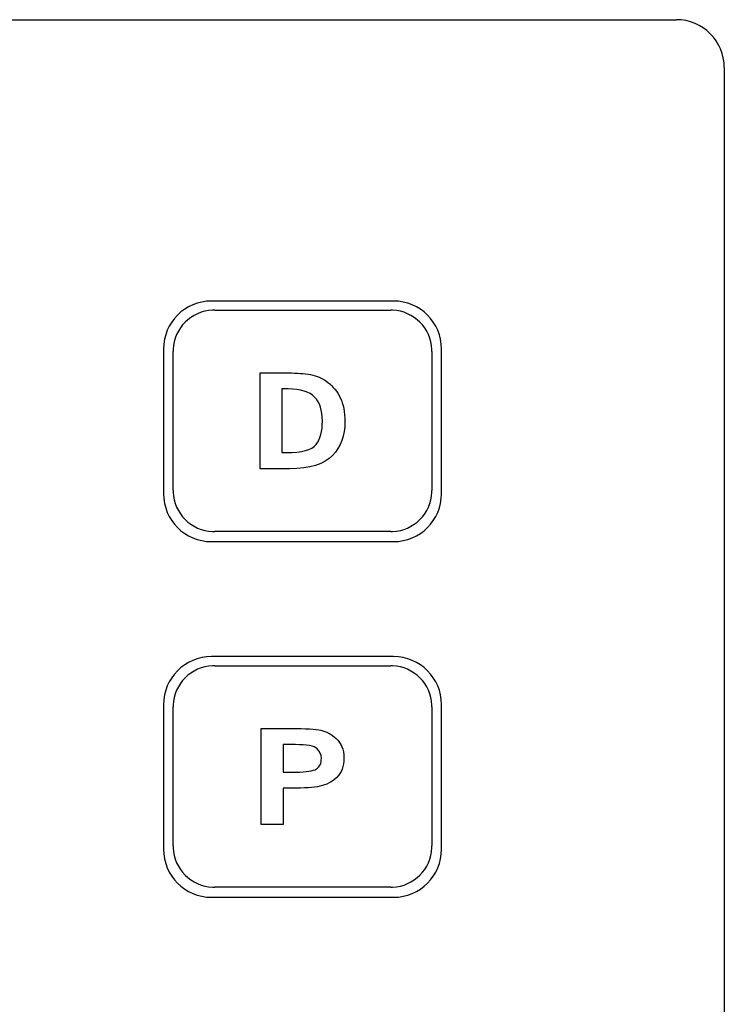
# Model space of a CAD drawing. Extents: x -1.4 to 9.8, y 4.6 to 6.4.
# Drawn here: x 1.5 to 2, y 5.6 to 6.4 of the extents above; entities that cross this region are included whole.
import ezdxf

# ---------------------------------------------------------------- set-up
doc = ezdxf.new("R2010")
doc.units = 0
doc.header["$MEASUREMENT"] = 0
doc.layers.add('DEFAULT', color=7, linetype='CONTINUOUS')

# ---------------------------------------------------------------- blocks, each defined once
blk = doc.blocks.new('BLOCK_1036')
at = {"layer": 'DEFAULT', "color": 7}
blk.add_lwpolyline([(2.03084, 6.36502), (2.03084, 4.97936)], dxfattribs=at)
blk = doc.blocks.new('BLOCK_1038')
at = {"layer": 'DEFAULT', "color": 7}
blk.add_open_spline([(2.03084, 6.36502), (2.03084, 6.38571), (2.01408, 6.40247), (1.9934, 6.40247), (1.9934, 6.40247), (1.9934, 6.40247), (1.9934, 6.40247)], degree=3, knots=[0, 0, 0, 0, 1, 1, 1, 2, 2, 2, 2], dxfattribs=at)
blk = doc.blocks.new('BLOCK_1039')
at = {"layer": 'DEFAULT', "color": 7}
blk.add_lwpolyline([(-0.77793, 6.40247), (1.9934, 6.40247)], dxfattribs=at)
blk = doc.blocks.new('BLOCK_1048')
at = {"layer": 'DEFAULT', "color": 7}
blk.add_lwpolyline([(1.59268, 6.14519), (1.59268, 6.03208)], dxfattribs=at)
blk = doc.blocks.new('BLOCK_1049')
at = {"layer": 'DEFAULT', "color": 7}
blk.add_open_spline([(1.63013, 6.18263), (1.60944, 6.18263), (1.59268, 6.16587), (1.59268, 6.14519), (1.59268, 6.14519), (1.59268, 6.14519), (1.59268, 6.14519)], degree=3, knots=[0, 0, 0, 0, 1, 1, 1, 2, 2, 2, 2], dxfattribs=at)
blk = doc.blocks.new('BLOCK_1066')
at = {"layer": 'DEFAULT', "color": 7}
blk.add_lwpolyline([(1.80988, 5.7542), (1.80988, 5.86731)], dxfattribs=at)
blk = doc.blocks.new('BLOCK_1067')
at = {"layer": 'DEFAULT', "color": 7}
blk.add_open_spline([(1.77243, 5.71675), (1.79312, 5.71675), (1.80988, 5.73352), (1.80988, 5.7542), (1.80988, 5.7542), (1.80988, 5.7542), (1.80988, 5.7542)], degree=3, knots=[0, 0, 0, 0, 1, 1, 1, 2, 2, 2, 2], dxfattribs=at)
blk = doc.blocks.new('BLOCK_1068')
at = {"layer": 'DEFAULT', "color": 7}
blk.add_lwpolyline([(1.77243, 5.90476), (1.63013, 5.90476)], dxfattribs=at)
blk = doc.blocks.new('BLOCK_1069')
at = {"layer": 'DEFAULT', "color": 7}
blk.add_open_spline([(1.80988, 5.86731), (1.80988, 5.88798), (1.79312, 5.90476), (1.77243, 5.90476), (1.77243, 5.90476), (1.77243, 5.90476), (1.77243, 5.90476)], degree=3, knots=[0, 0, 0, 0, 1, 1, 1, 2, 2, 2, 2], dxfattribs=at)
blk = doc.blocks.new('BLOCK_1070')
at = {"layer": 'DEFAULT', "color": 7}
blk.add_lwpolyline([(1.59268, 5.86731), (1.59268, 5.7542)], dxfattribs=at)
blk = doc.blocks.new('BLOCK_1071')
at = {"layer": 'DEFAULT', "color": 7}
blk.add_open_spline([(1.63013, 5.90476), (1.60944, 5.90476), (1.59268, 5.88798), (1.59268, 5.86731), (1.59268, 5.86731), (1.59268, 5.86731), (1.59268, 5.86731)], degree=3, knots=[0, 0, 0, 0, 1, 1, 1, 2, 2, 2, 2], dxfattribs=at)
blk = doc.blocks.new('BLOCK_1072')
at = {"layer": 'DEFAULT', "color": 7}
blk.add_lwpolyline([(1.63013, 5.71675), (1.77243, 5.71675)], dxfattribs=at)
blk = doc.blocks.new('BLOCK_1073')
at = {"layer": 'DEFAULT', "color": 7}
blk.add_open_spline([(1.59268, 5.7542), (1.59268, 5.73352), (1.60944, 5.71675), (1.63013, 5.71675), (1.63013, 5.71675), (1.63013, 5.71675), (1.63013, 5.71675)], degree=3, knots=[0, 0, 0, 0, 1, 1, 1, 2, 2, 2, 2], dxfattribs=at)
blk = doc.blocks.new('BLOCK_1074')
at = {"layer": 'DEFAULT', "color": 7}
blk.add_lwpolyline([(1.63013, 5.99463), (1.77243, 5.99463)], dxfattribs=at)
blk = doc.blocks.new('BLOCK_1075')
at = {"layer": 'DEFAULT', "color": 7}
blk.add_open_spline([(1.59268, 6.03208), (1.59268, 6.0114), (1.60944, 5.99463), (1.63013, 5.99463), (1.63013, 5.99463), (1.63013, 5.99463), (1.63013, 5.99463)], degree=3, knots=[0, 0, 0, 0, 1, 1, 1, 2, 2, 2, 2], dxfattribs=at)
blk = doc.blocks.new('BLOCK_1076')
at = {"layer": 'DEFAULT', "color": 7}
blk.add_lwpolyline([(1.80988, 6.03208), (1.80988, 6.14519)], dxfattribs=at)
blk = doc.blocks.new('BLOCK_1077')
at = {"layer": 'DEFAULT', "color": 7}
blk.add_open_spline([(1.77243, 5.99463), (1.79312, 5.99463), (1.80988, 6.0114), (1.80988, 6.03208), (1.80988, 6.03208), (1.80988, 6.03208), (1.80988, 6.03208)], degree=3, knots=[0, 0, 0, 0, 1, 1, 1, 2, 2, 2, 2], dxfattribs=at)
blk = doc.blocks.new('BLOCK_1078')
at = {"layer": 'DEFAULT', "color": 7}
blk.add_lwpolyline([(1.77243, 6.18263), (1.63013, 6.18263)], dxfattribs=at)
blk = doc.blocks.new('BLOCK_1079')
at = {"layer": 'DEFAULT', "color": 7}
blk.add_open_spline([(1.80988, 6.14519), (1.80988, 6.16587), (1.79312, 6.18263), (1.77243, 6.18263), (1.77243, 6.18263), (1.77243, 6.18263), (1.77243, 6.18263)], degree=3, knots=[0, 0, 0, 0, 1, 1, 1, 2, 2, 2, 2], dxfattribs=at)
blk = doc.blocks.new('BLOCK_1112')
at = {"layer": 'DEFAULT', "color": 7}
blk.add_lwpolyline([(1.8024, 5.75533), (1.8024, 5.75683)], dxfattribs=at)
blk = doc.blocks.new('BLOCK_1113')
at = {"layer": 'DEFAULT', "color": 7}
blk.add_lwpolyline([(1.7717, 5.89764), (1.7702, 5.89764)], dxfattribs=at)
blk = doc.blocks.new('BLOCK_1114')
at = {"layer": 'DEFAULT', "color": 7}
blk.add_lwpolyline([(1.60017, 5.86693), (1.60017, 5.86543)], dxfattribs=at)
blk = doc.blocks.new('BLOCK_1115')
at = {"layer": 'DEFAULT', "color": 7}
blk.add_lwpolyline([(1.63087, 5.72462), (1.63238, 5.72462)], dxfattribs=at)
blk = doc.blocks.new('BLOCK_1116')
at = {"layer": 'DEFAULT', "color": 7}
blk.add_lwpolyline([(1.7702, 5.72462), (1.63238, 5.72462)], dxfattribs=at)
blk = doc.blocks.new('BLOCK_1117')
at = {"layer": 'DEFAULT', "color": 7}
blk.add_open_spline([(1.6002, 5.75533), (1.60078, 5.73891), (1.61446, 5.72524), (1.63087, 5.72465)], degree=3, dxfattribs=at)
blk = doc.blocks.new('BLOCK_1118')
at = {"layer": 'DEFAULT', "color": 7}
blk.add_open_spline([(1.60017, 5.75683), (1.60017, 5.75645), (1.60018, 5.7557), (1.6002, 5.75533)], degree=3, dxfattribs=at)
blk = doc.blocks.new('BLOCK_1119')
at = {"layer": 'DEFAULT', "color": 7}
blk.add_lwpolyline([(1.60017, 5.75683), (1.60017, 5.86543)], dxfattribs=at)
blk = doc.blocks.new('BLOCK_1120')
at = {"layer": 'DEFAULT', "color": 7}
blk.add_open_spline([(1.63087, 5.8976), (1.61446, 5.89702), (1.60078, 5.88335), (1.6002, 5.86693)], degree=3, dxfattribs=at)
blk = doc.blocks.new('BLOCK_1121')
at = {"layer": 'DEFAULT', "color": 7}
blk.add_open_spline([(1.63238, 5.89764), (1.63199, 5.89764), (1.63125, 5.89763), (1.63087, 5.8976)], degree=3, dxfattribs=at)
blk = doc.blocks.new('BLOCK_1122')
at = {"layer": 'DEFAULT', "color": 7}
blk.add_lwpolyline([(1.63238, 5.89764), (1.7702, 5.89764)], dxfattribs=at)
blk = doc.blocks.new('BLOCK_1123')
at = {"layer": 'DEFAULT', "color": 7}
blk.add_open_spline([(1.80236, 5.86693), (1.80179, 5.88335), (1.78811, 5.89702), (1.7717, 5.8976)], degree=3, dxfattribs=at)
blk = doc.blocks.new('BLOCK_1124')
at = {"layer": 'DEFAULT', "color": 7}
blk.add_open_spline([(1.8024, 5.86543), (1.8024, 5.86581), (1.80238, 5.86655), (1.80236, 5.86693)], degree=3, dxfattribs=at)
blk = doc.blocks.new('BLOCK_1125')
at = {"layer": 'DEFAULT', "color": 7}
blk.add_lwpolyline([(1.8024, 5.86543), (1.8024, 5.75683)], dxfattribs=at)
blk = doc.blocks.new('BLOCK_1126')
at = {"layer": 'DEFAULT', "color": 7}
blk.add_open_spline([(1.7717, 5.72465), (1.78811, 5.72524), (1.80179, 5.73891), (1.80236, 5.75533)], degree=3, dxfattribs=at)
blk = doc.blocks.new('BLOCK_1127')
at = {"layer": 'DEFAULT', "color": 7}
blk.add_open_spline([(1.7702, 5.72462), (1.77057, 5.72461), (1.77131, 5.72463), (1.7717, 5.72465)], degree=3, dxfattribs=at)
blk = doc.blocks.new('BLOCK_1128')
at = {"layer": 'DEFAULT', "color": 7}
blk.add_lwpolyline([(1.8024, 6.03321), (1.8024, 6.03471)], dxfattribs=at)
blk = doc.blocks.new('BLOCK_1129')
at = {"layer": 'DEFAULT', "color": 7}
blk.add_lwpolyline([(1.7717, 6.17552), (1.7702, 6.17552)], dxfattribs=at)
blk = doc.blocks.new('BLOCK_1130')
at = {"layer": 'DEFAULT', "color": 7}
blk.add_lwpolyline([(1.60017, 6.14482), (1.60017, 6.14331)], dxfattribs=at)
blk = doc.blocks.new('BLOCK_1131')
at = {"layer": 'DEFAULT', "color": 7}
blk.add_lwpolyline([(1.63087, 6.0025), (1.63238, 6.0025)], dxfattribs=at)
blk = doc.blocks.new('BLOCK_1132')
at = {"layer": 'DEFAULT', "color": 7}
blk.add_lwpolyline([(1.7702, 6.0025), (1.63238, 6.0025)], dxfattribs=at)
blk = doc.blocks.new('BLOCK_1133')
at = {"layer": 'DEFAULT', "color": 7}
blk.add_open_spline([(1.6002, 6.03321), (1.60078, 6.01679), (1.61446, 6.00311), (1.63087, 6.00253)], degree=3, dxfattribs=at)
blk = doc.blocks.new('BLOCK_1134')
at = {"layer": 'DEFAULT', "color": 7}
blk.add_open_spline([(1.60017, 6.03471), (1.60017, 6.03433), (1.60018, 6.03359), (1.6002, 6.03321)], degree=3, dxfattribs=at)
blk = doc.blocks.new('BLOCK_1135')
at = {"layer": 'DEFAULT', "color": 7}
blk.add_lwpolyline([(1.60017, 6.03471), (1.60017, 6.14331)], dxfattribs=at)
blk = doc.blocks.new('BLOCK_1136')
at = {"layer": 'DEFAULT', "color": 7}
blk.add_open_spline([(1.63087, 6.17549), (1.61446, 6.1749), (1.60078, 6.16123), (1.6002, 6.14481)], degree=3, dxfattribs=at)
blk = doc.blocks.new('BLOCK_1137')
at = {"layer": 'DEFAULT', "color": 7}
blk.add_open_spline([(1.63238, 6.17552), (1.63199, 6.17552), (1.63125, 6.17551), (1.63087, 6.17549)], degree=3, dxfattribs=at)
blk = doc.blocks.new('BLOCK_1138')
at = {"layer": 'DEFAULT', "color": 7}
blk.add_lwpolyline([(1.63238, 6.17552), (1.7702, 6.17552)], dxfattribs=at)
blk = doc.blocks.new('BLOCK_1139')
at = {"layer": 'DEFAULT', "color": 7}
blk.add_open_spline([(1.80236, 6.14481), (1.80179, 6.16123), (1.78811, 6.1749), (1.7717, 6.17549)], degree=3, dxfattribs=at)
blk = doc.blocks.new('BLOCK_1140')
at = {"layer": 'DEFAULT', "color": 7}
blk.add_open_spline([(1.8024, 6.14331), (1.8024, 6.14369), (1.80238, 6.14443), (1.80236, 6.14481)], degree=3, dxfattribs=at)
blk = doc.blocks.new('BLOCK_1141')
at = {"layer": 'DEFAULT', "color": 7}
blk.add_lwpolyline([(1.8024, 6.14331), (1.8024, 6.03471)], dxfattribs=at)
blk = doc.blocks.new('BLOCK_1142')
at = {"layer": 'DEFAULT', "color": 7}
blk.add_open_spline([(1.7717, 6.00253), (1.78811, 6.00311), (1.80179, 6.01679), (1.80236, 6.03321)], degree=3, dxfattribs=at)
blk = doc.blocks.new('BLOCK_1143')
at = {"layer": 'DEFAULT', "color": 7}
blk.add_open_spline([(1.7702, 6.0025), (1.77057, 6.0025), (1.77131, 6.00251), (1.7717, 6.00253)], degree=3, dxfattribs=at)
blk = doc.blocks.new('BLOCK_1212')
at = {"layer": 'DEFAULT', "color": 7}
blk.add_lwpolyline([(1.66817, 6.05156), (1.66817, 6.12646)], dxfattribs=at)
blk = doc.blocks.new('BLOCK_1213')
at = {"layer": 'DEFAULT', "color": 7}
blk.add_open_spline([(1.68521, 6.06417), (1.68634, 6.06417), (1.68747, 6.06417), (1.6886, 6.06417), (1.6886, 6.06417), (1.6886, 6.06417), (1.6886, 6.06417), (1.70081, 6.06417), (1.70853, 6.06626), (1.71187, 6.07049), (1.71187, 6.07049), (1.71187, 6.07049), (1.71187, 6.07049), (1.71519, 6.07471), (1.71681, 6.08086), (1.71681, 6.08888), (1.71681, 6.08888), (1.71681, 6.08888), (1.71681, 6.08888), (1.71681, 6.09706), (1.71476, 6.10329), (1.71072, 6.10752), (1.71072, 6.10752), (1.71072, 6.10752), (1.71072, 6.10752), (1.70667, 6.11179), (1.69971, 6.1139), (1.69004, 6.1139), (1.69004, 6.1139), (1.69004, 6.1139), (1.69004, 6.1139), (1.68843, 6.1139), (1.68682, 6.1139), (1.68521, 6.1139)], degree=3, knots=[0, 0, 0, 0, 1, 1, 1, 2, 2, 2, 3, 3, 3, 4, 4, 4, 5, 5, 5, 6, 6, 6, 7, 7, 7, 8, 8, 8, 9, 9, 9, 10, 10, 10, 11, 11, 11, 11], dxfattribs=at)
blk = doc.blocks.new('BLOCK_1214')
at = {"layer": 'DEFAULT', "color": 7}
blk.add_lwpolyline([(1.68521, 6.1139), (1.68521, 6.06417)], dxfattribs=at)
blk = doc.blocks.new('BLOCK_1215')
at = {"layer": 'DEFAULT', "color": 7}
blk.add_open_spline([(1.66817, 6.12646), (1.67552, 6.12646), (1.68289, 6.12646), (1.69024, 6.12646), (1.69024, 6.12646), (1.69024, 6.12646), (1.69024, 6.12646), (1.69683, 6.12646), (1.7026, 6.12601), (1.70759, 6.12517), (1.70759, 6.12517), (1.70759, 6.12517), (1.70759, 6.12517), (1.71258, 6.12431), (1.71706, 6.12228), (1.72109, 6.11908), (1.72109, 6.11908), (1.72109, 6.11908), (1.72109, 6.11908), (1.72511, 6.11592), (1.72837, 6.11191), (1.73076, 6.10703), (1.73076, 6.10703), (1.73076, 6.10703), (1.73076, 6.10703), (1.73316, 6.10212), (1.7344, 6.09591), (1.7344, 6.08829), (1.7344, 6.08829), (1.7344, 6.08829), (1.7344, 6.08829), (1.7344, 6.07767), (1.73115, 6.06891), (1.72473, 6.06198), (1.72473, 6.06198), (1.72473, 6.06198), (1.72473, 6.06198), (1.71828, 6.05502), (1.70709, 6.05156), (1.69119, 6.05156), (1.69119, 6.05156), (1.69119, 6.05156), (1.69119, 6.05156), (1.68352, 6.05156), (1.67584, 6.05156), (1.66817, 6.05156)], degree=3, knots=[0, 0, 0, 0, 1, 1, 1, 2, 2, 2, 3, 3, 3, 4, 4, 4, 5, 5, 5, 6, 6, 6, 7, 7, 7, 8, 8, 8, 9, 9, 9, 10, 10, 10, 11, 11, 11, 12, 12, 12, 13, 13, 13, 14, 14, 14, 15, 15, 15, 15], dxfattribs=at)
blk = doc.blocks.new('BLOCK_1216')
at = {"layer": 'DEFAULT', "color": 7}
blk.add_lwpolyline([(1.66901, 5.77368), (1.66901, 5.84858)], dxfattribs=at)
blk = doc.blocks.new('BLOCK_1217')
at = {"layer": 'DEFAULT', "color": 7}
blk.add_open_spline([(1.66901, 5.84858), (1.67673, 5.84858), (1.68443, 5.84858), (1.69214, 5.84858), (1.69214, 5.84858), (1.69214, 5.84858), (1.69214, 5.84858), (1.70375, 5.84858), (1.71158, 5.84813), (1.71566, 5.84723), (1.71566, 5.84723), (1.71566, 5.84723), (1.71566, 5.84723), (1.71975, 5.84633), (1.72374, 5.84419), (1.72768, 5.8407), (1.72768, 5.8407), (1.72768, 5.8407), (1.72768, 5.8407), (1.73161, 5.83722), (1.73355, 5.83218), (1.73355, 5.82561), (1.73355, 5.82561), (1.73355, 5.82561), (1.73355, 5.82561), (1.73355, 5.81903), (1.7317, 5.81394), (1.72801, 5.8104), (1.72801, 5.8104), (1.72801, 5.8104), (1.72801, 5.8104), (1.72433, 5.80687), (1.71994, 5.80458), (1.71491, 5.80352), (1.71491, 5.80352), (1.71491, 5.80352), (1.71491, 5.80352), (1.70993, 5.80249), (1.7026, 5.80198), (1.69298, 5.80198), (1.69298, 5.80198), (1.69298, 5.80198), (1.69298, 5.80198), (1.69067, 5.80198), (1.68837, 5.80198), (1.68606, 5.80198)], degree=3, knots=[0, 0, 0, 0, 1, 1, 1, 2, 2, 2, 3, 3, 3, 4, 4, 4, 5, 5, 5, 6, 6, 6, 7, 7, 7, 8, 8, 8, 9, 9, 9, 10, 10, 10, 11, 11, 11, 12, 12, 12, 13, 13, 13, 14, 14, 14, 15, 15, 15, 15], dxfattribs=at)
blk = doc.blocks.new('BLOCK_1218')
at = {"layer": 'DEFAULT', "color": 7}
blk.add_lwpolyline([(1.68606, 5.80198), (1.68606, 5.77368)], dxfattribs=at)
blk = doc.blocks.new('BLOCK_1219')
at = {"layer": 'DEFAULT', "color": 7}
blk.add_open_spline([(1.68606, 5.81454), (1.68949, 5.81454), (1.69294, 5.81454), (1.69638, 5.81454), (1.69638, 5.81454), (1.69638, 5.81454), (1.69638, 5.81454), (1.70429, 5.81454), (1.70958, 5.81539), (1.71213, 5.81699), (1.71213, 5.81699), (1.71213, 5.81699), (1.71213, 5.81699), (1.71472, 5.81861), (1.71601, 5.82142), (1.71601, 5.82531), (1.71601, 5.82531), (1.71601, 5.82531), (1.71601, 5.82531), (1.71601, 5.8282), (1.71491, 5.83074), (1.71267, 5.83283), (1.71267, 5.83283), (1.71267, 5.83283), (1.71267, 5.83283), (1.71043, 5.83492), (1.70475, 5.83602), (1.69567, 5.83602), (1.69567, 5.83602), (1.69567, 5.83602), (1.69567, 5.83602), (1.69247, 5.83602), (1.68926, 5.83602), (1.68606, 5.83602)], degree=3, knots=[0, 0, 0, 0, 1, 1, 1, 2, 2, 2, 3, 3, 3, 4, 4, 4, 5, 5, 5, 6, 6, 6, 7, 7, 7, 8, 8, 8, 9, 9, 9, 10, 10, 10, 11, 11, 11, 11], dxfattribs=at)
blk = doc.blocks.new('BLOCK_1220')
at = {"layer": 'DEFAULT', "color": 7}
blk.add_lwpolyline([(1.68606, 5.83602), (1.68606, 5.81454)], dxfattribs=at)
blk = doc.blocks.new('BLOCK_1221')
at = {"layer": 'DEFAULT', "color": 7}
blk.add_lwpolyline([(1.68606, 5.77368), (1.66901, 5.77368)], dxfattribs=at)
blk = doc.blocks.new('BLOCK_1031')
at = {"layer": 'DEFAULT'}
for name in ['BLOCK_1039', 'BLOCK_1038', 'BLOCK_1036', 'BLOCK_1049', 'BLOCK_1078', 'BLOCK_1079', 'BLOCK_1136', 'BLOCK_1137', 'BLOCK_1138', 'BLOCK_1129', 'BLOCK_1139', 'BLOCK_1048', 'BLOCK_1130', 'BLOCK_1135', 'BLOCK_1140', 'BLOCK_1141', 'BLOCK_1076', 'BLOCK_1212', 'BLOCK_1215', 'BLOCK_1213', 'BLOCK_1214', 'BLOCK_1075', 'BLOCK_1134', 'BLOCK_1133', 'BLOCK_1142', 'BLOCK_1077', 'BLOCK_1128', 'BLOCK_1131', 'BLOCK_1132', 'BLOCK_1143', 'BLOCK_1074', 'BLOCK_1071', 'BLOCK_1068', 'BLOCK_1069', 'BLOCK_1120', 'BLOCK_1121', 'BLOCK_1122', 'BLOCK_1113', 'BLOCK_1123', 'BLOCK_1070', 'BLOCK_1114', 'BLOCK_1119', 'BLOCK_1124', 'BLOCK_1125', 'BLOCK_1066', 'BLOCK_1216', 'BLOCK_1217', 'BLOCK_1219', 'BLOCK_1220', 'BLOCK_1218', 'BLOCK_1221', 'BLOCK_1118', 'BLOCK_1117', 'BLOCK_1126', 'BLOCK_1112', 'BLOCK_1073', 'BLOCK_1067', 'BLOCK_1115', 'BLOCK_1116', 'BLOCK_1127', 'BLOCK_1072']:
    blk.add_blockref(name, (0, 0), dxfattribs=at)

msp = doc.modelspace()

# ---------------------------------------------------------------- block references
at = {"layer": 'DEFAULT'}
msp.add_blockref('BLOCK_1031', (0, 0), dxfattribs=at)

doc.saveas('drawing.dxf')
